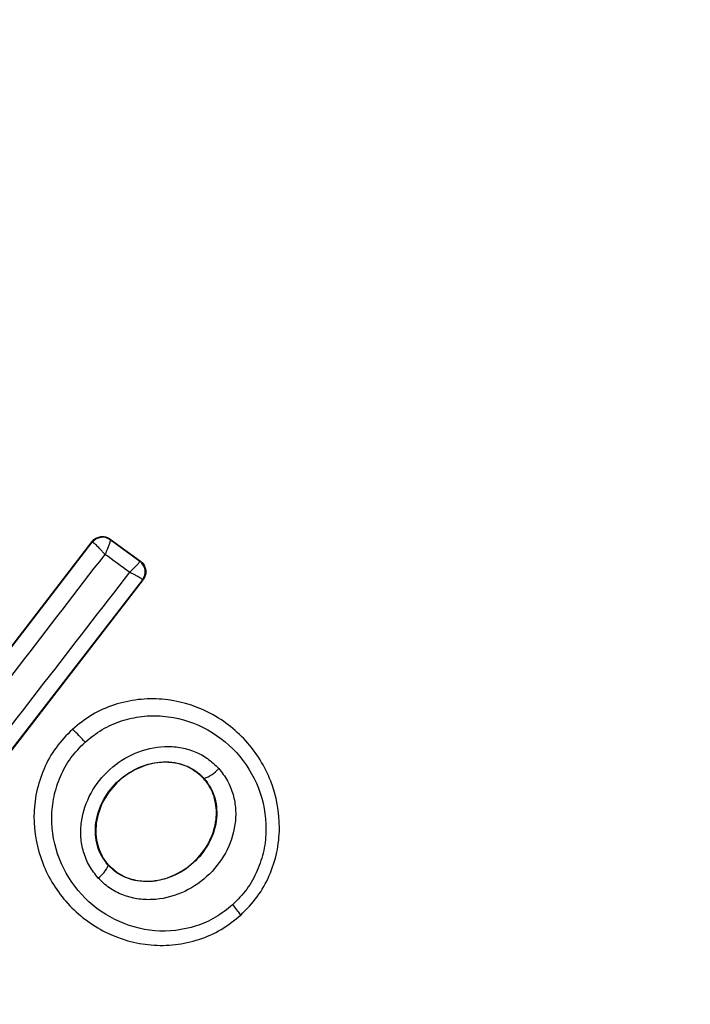
# Model space of a CAD drawing. Units: millimetres. Extents: x -2981 to 4865, y -2279 to 4802.
# Drawn here: x -1370 to -1360, y 1288 to 1304 of the extents above; entities that cross this region are included whole.
import ezdxf

# ---------------------------------------------------------------- set-up
doc = ezdxf.new("R2010")
doc.units = ezdxf.units.MM
doc.header["$LTSCALE"] = 100

msp = doc.modelspace()

# ---------------------------------------------------------------- linework, layer by layer
at = {"color": 7, "linetype": 'Continuous', "lineweight": 25}
for p, q in [((-1371.728, 1292.061), (-1369.041, 1295.549)), ((-1371.719, 1292.062), (-1369.04, 1295.54)), ((-1369.041, 1295.549), (-1369.04, 1295.54)), ((-1369.04, 1295.54), (-1369.035, 1295.54)), ((-1368.765, 1295.589), (-1368.296, 1295.248)), ((-1368.764, 1295.579), (-1368.765, 1295.589)), ((-1368.764, 1295.579), (-1368.763, 1295.579)), ((-1368.763, 1295.579), (-1368.307, 1295.246)), ((-1368.296, 1295.248), (-1368.307, 1295.246)), ((-1368.307, 1295.246), (-1368.307, 1295.246)), ((-1368.267, 1294.963), (-1370.953, 1291.488)), ((-1368.256, 1294.964), (-1370.952, 1291.477)), ((-1368.256, 1294.964), (-1368.267, 1294.963)), ((-1369.349, 1292.667), (-1369.345, 1292.662)), ((-1367.317, 1291.907), (-1367.322, 1291.903)), ((-1368.786, 1290.574), (-1368.791, 1290.569)), ((-1366.752, 1289.806), (-1366.747, 1289.8))]:
    msp.add_line(p, q, dxfattribs=at)
for centre, radius, start, end in [((-1373.686, 1294.644), 41.55, 45, 225), ((-1373.686, 1294.644), 41.55, 225, 45), ((-1368.882, 1295.418), 0.2, 53.8153, 142.3169), ((-1368.878, 1295.416), 0.199, 54.6107, 141.7602), ((-2686.388, 2307.507), 1661.44, 322.319264, 322.468093), ((-1397.7, 1255.361), 49.316, 53.6437, 54.1873), ((-1368.425, 1295.085), 0.2, 322.4672, 53.6292), ((-85.735, 300.827), 1622.939, 142.220551, 142.37299), ((-1370.454, 1291.376), 1.699, 39.8425, 49.2185), ((-1367.484, 1292.393), 0.514, 288.9535, 319.5445), ((-1369.219, 1290.756), 0.466, 305.4571, 336.4264), ((-1367.647, 1289.211), 1.075, 33.6449, 44.4545)]:
    msp.add_arc(centre, radius, start, end, dxfattribs=at)
for points, knots in [([(-1369.041, 1295.549), (-1369.036, 1295.555), (-1369.016, 1295.579), (-1368.971, 1295.611), (-1368.905, 1295.63), (-1368.836, 1295.626), (-1368.79, 1295.606), (-1368.768, 1295.591), (-1368.765, 1295.589)], [0, 0, 0, 0, 0.083301, 0.303118, 0.523373, 0.743952, 0.962702, 1, 1, 1, 1]), ([(-1368.843, 1295.353), (-1368.855, 1295.366), (-1368.878, 1295.393), (-1368.92, 1295.437), (-1368.966, 1295.485), (-1369.012, 1295.526), (-1369.027, 1295.535), (-1369.035, 1295.54)], [0, 0, 0, 0, 0.1454643, 0.2844007, 0.5061001, 0.7583096, 1, 1, 1, 1]), ([(-1368.763, 1295.579), (-1368.762, 1295.573), (-1368.761, 1295.562), (-1368.777, 1295.512), (-1368.798, 1295.456), (-1368.821, 1295.403), (-1368.835, 1295.37), (-1368.843, 1295.353)], [0, 0, 0, 0, 0.240726, 0.498645, 0.708195, 0.843958, 1, 1, 1, 1]), ([(-1368.465, 1295.077), (-1368.451, 1295.09), (-1368.425, 1295.114), (-1368.385, 1295.154), (-1368.344, 1295.195), (-1368.311, 1295.233), (-1368.308, 1295.242), (-1368.307, 1295.246)], [0, 0, 0, 0, 0.156131, 0.291856, 0.501137, 0.759463, 1, 1, 1, 1]), ([(-1368.296, 1295.248), (-1368.288, 1295.241), (-1368.263, 1295.221), (-1368.231, 1295.175), (-1368.212, 1295.11), (-1368.215, 1295.043), (-1368.235, 1294.994), (-1368.252, 1294.97), (-1368.256, 1294.964)], [0, 0, 0, 0, 0.096791, 0.306582, 0.516045, 0.724266, 0.932525, 1, 1, 1, 1]), ([(-1368.267, 1294.963), (-1368.269, 1294.966), (-1368.274, 1294.973), (-1368.316, 1294.999), (-1368.367, 1295.027), (-1368.417, 1295.053), (-1368.448, 1295.069), (-1368.465, 1295.077)], [0, 0, 0, 0, 0.2406007, 0.4987219, 0.708002, 0.8436421, 1, 1, 1, 1]), ([(-1366.752, 1289.806), (-1366.664, 1289.897), (-1366.488, 1290.077), (-1366.303, 1290.41), (-1366.187, 1290.768), (-1366.133, 1291.263), (-1366.249, 1291.882), (-1366.644, 1292.516), (-1367.238, 1292.967), (-1367.841, 1293.139), (-1368.336, 1293.131), (-1368.702, 1293.05), (-1369.05, 1292.899), (-1369.246, 1292.741), (-1369.345, 1292.662)], [0, 0, 0, 0, 0.063554, 0.126605, 0.189587, 0.252364, 0.376474, 0.50002, 0.623625, 0.747735, 0.810585, 0.873407, 0.936648, 1, 1, 1, 1]), ([(-1369.15, 1292.464), (-1369.065, 1292.533), (-1368.895, 1292.67), (-1368.594, 1292.8), (-1368.276, 1292.871), (-1367.843, 1292.877), (-1367.314, 1292.727), (-1366.792, 1292.331), (-1366.445, 1291.774), (-1366.343, 1291.231), (-1366.389, 1290.798), (-1366.491, 1290.486), (-1366.65, 1290.197), (-1366.803, 1290.041), (-1366.88, 1289.963)], [0, 0, 0, 0, 0.0625428, 0.1254175, 0.1877144, 0.250676, 0.3753421, 0.5000601, 0.6247036, 0.7492553, 0.8122279, 0.8745357, 0.9373919, 1, 1, 1, 1]), ([(-1369.345, 1292.662), (-1369.433, 1292.572), (-1369.609, 1292.391), (-1369.792, 1292.058), (-1369.908, 1291.7), (-1369.961, 1291.204), (-1369.844, 1290.586), (-1369.448, 1289.953), (-1368.855, 1289.504), (-1368.253, 1289.332), (-1367.759, 1289.34), (-1367.393, 1289.42), (-1367.047, 1289.571), (-1366.85, 1289.728), (-1366.752, 1289.806)], [0, 0, 0, 0, 0.063624, 0.126735, 0.189793, 0.252597, 0.376788, 0.50038, 0.623943, 0.747998, 0.81079, 0.873578, 0.936804, 1, 1, 1, 1]), ([(-1366.88, 1289.963), (-1366.964, 1289.895), (-1367.134, 1289.759), (-1367.534, 1289.586), (-1368.081, 1289.522), (-1368.712, 1289.704), (-1369.233, 1290.098), (-1369.581, 1290.655), (-1369.684, 1291.198), (-1369.638, 1291.631), (-1369.536, 1291.942), (-1369.378, 1292.231), (-1369.226, 1292.387), (-1369.15, 1292.464)], [0, 0, 0, 0, 0.062498, 0.125469, 0.250118, 0.374843, 0.499627, 0.624417, 0.749181, 0.812175, 0.874526, 0.937382, 1, 1, 1, 1]), ([(-1368.948, 1290.376), (-1368.996, 1290.436), (-1369.093, 1290.557), (-1369.18, 1290.775), (-1369.221, 1291.006), (-1369.208, 1291.317), (-1369.081, 1291.694), (-1368.785, 1292.065), (-1368.387, 1292.321), (-1368.001, 1292.41), (-1367.691, 1292.392), (-1367.467, 1292.328), (-1367.259, 1292.222), (-1367.148, 1292.114), (-1367.093, 1292.06)], [0, 0, 0, 0, 0.062438, 0.125473, 0.187335, 0.250577, 0.374892, 0.499626, 0.624447, 0.74929, 0.812616, 0.874594, 0.937668, 1, 1, 1, 1]), ([(-1368.791, 1290.569), (-1368.827, 1290.614), (-1368.9, 1290.705), (-1368.965, 1290.869), (-1368.996, 1291.045), (-1368.986, 1291.29), (-1368.883, 1291.591), (-1368.643, 1291.892), (-1368.32, 1292.099), (-1368.012, 1292.171), (-1367.769, 1292.156), (-1367.597, 1292.109), (-1367.441, 1292.028), (-1367.358, 1291.947), (-1367.317, 1291.907)], [0, 0, 0, 0, 0.059942, 0.120106, 0.181077, 0.2432, 0.369709, 0.49902, 0.628672, 0.756009, 0.818463, 0.879839, 0.940228, 1, 1, 1, 1]), ([(-1367.322, 1291.903), (-1367.385, 1291.961), (-1367.512, 1292.076), (-1367.768, 1292.156), (-1368.049, 1292.161), (-1368.352, 1292.071), (-1368.644, 1291.878), (-1368.877, 1291.585), (-1368.998, 1291.233), (-1368.979, 1290.892), (-1368.877, 1290.679), (-1368.8, 1290.59), (-1368.786, 1290.574)], [0, 0, 0, 0, 0.088999, 0.177852, 0.272896, 0.380366, 0.500833, 0.63114, 0.76087, 0.877502, 0.977244, 1, 1, 1, 1]), ([(-1367.093, 1292.06), (-1367.045, 1292), (-1366.949, 1291.878), (-1366.865, 1291.661), (-1366.825, 1291.431), (-1366.839, 1291.121), (-1366.967, 1290.746), (-1367.262, 1290.378), (-1367.657, 1290.122), (-1368.042, 1290.032), (-1368.35, 1290.049), (-1368.574, 1290.111), (-1368.781, 1290.216), (-1368.893, 1290.323), (-1368.948, 1290.376)], [0, 0, 0, 0, 0.062465, 0.12551, 0.187328, 0.250533, 0.374793, 0.499563, 0.624381, 0.749254, 0.812557, 0.87462, 0.937623, 1, 1, 1, 1]), ([(-1367.317, 1291.907), (-1367.282, 1291.862), (-1367.211, 1291.771), (-1367.147, 1291.608), (-1367.118, 1291.432), (-1367.129, 1291.189), (-1367.232, 1290.89), (-1367.471, 1290.592), (-1367.791, 1290.385), (-1368.097, 1290.312), (-1368.339, 1290.325), (-1368.51, 1290.371), (-1368.666, 1290.451), (-1368.75, 1290.53), (-1368.791, 1290.569)], [0, 0, 0, 0, 0.059862, 0.12009, 0.180901, 0.242964, 0.369491, 0.498824, 0.628524, 0.755845, 0.818256, 0.879716, 0.940138, 1, 1, 1, 1]), ([(-1368.786, 1290.574), (-1368.722, 1290.517), (-1368.594, 1290.403), (-1368.338, 1290.325), (-1368.056, 1290.322), (-1367.754, 1290.414), (-1367.462, 1290.61), (-1367.23, 1290.905), (-1367.118, 1291.243), (-1367.131, 1291.562), (-1367.217, 1291.776), (-1367.299, 1291.876), (-1367.322, 1291.903)], [0, 0, 0, 0, 0.089519, 0.178804, 0.274091, 0.382198, 0.503429, 0.634804, 0.765485, 0.864028, 0.962926, 1, 1, 1, 1])]:
    msp.add_open_spline(points, degree=3, knots=knots, dxfattribs=at)

doc.saveas('drawing.dxf')
